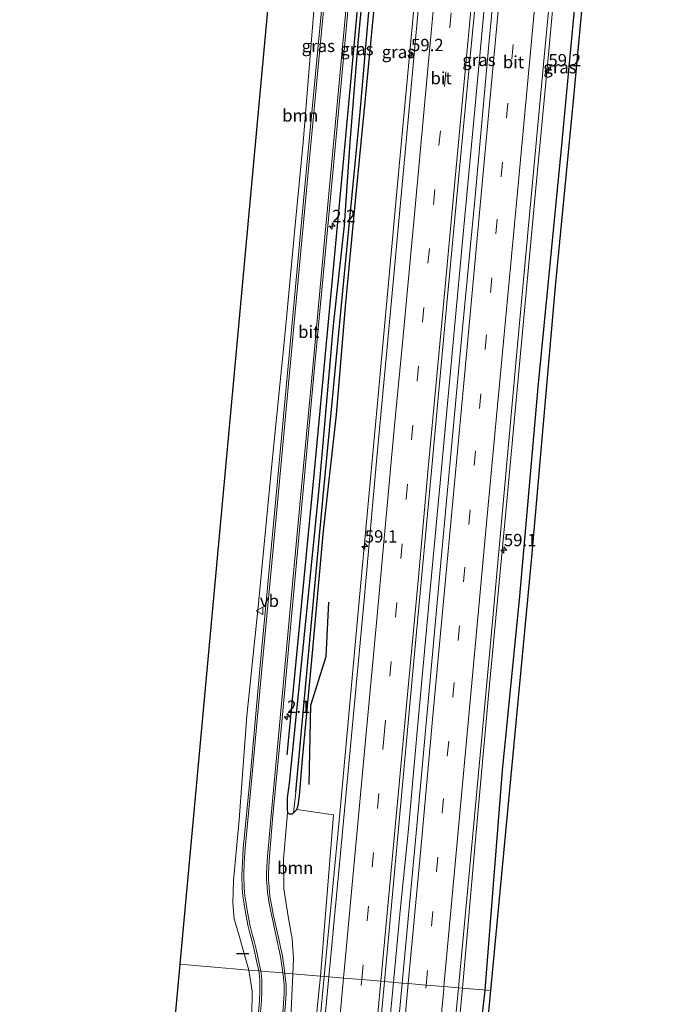
# Model space of a CAD drawing. Units: metres. Extents: x 130000 to 140000, y 543750 to 550750.
# Drawn here: x 130534 to 130664, y 544317 to 544516 of the extents above; entities that cross this region are included whole.
import ezdxf
from ezdxf.enums import TextEntityAlignment as Align

# ---------------------------------------------------------------- set-up
doc = ezdxf.new("R2010")
doc.units = ezdxf.units.M
doc.linetypes.add('VW-3-9_STREEP', pattern=[12, 3, -9])
doc.layers.get('0').update_dxf_attribs({"lineweight": 25})
for name, color, linetype, lineweight in [('B-ME-AM-KILOMETR-S-B1', 7, 'Continuous', 18), ('B-ME-BV-GELEIDECONSTRUCTIE-GELEIDERAIL-L-B1', 213, 'BV-GELEIDERAIL', 18), ('B-ME-GR-BOOM-GV-B6', 93, 'Continuous', 18), ('B-ME-IE-GRASLAND-GV-B6', 93, 'Continuous', 18), ('B-ME-IE-HULPGEOMETRIE-L-B1', 53, 'Continuous', 18), ('B-ME-VH-VERH_SOORT-BITUMEN-GV-B6', 8, 'IE-TERREINAFSCHEIDING-NATUURLIJK-HOUTWAL', 18), ('B-ME-VW-MARKERING-39STREEP-015-L-B1', 255, 'VW-3-9_STREEP', 18), ('B-ME-VW-MARKERING-STREEP-015-L-B1', 7, 'Continuous', 18), ('B-ME-VW-MEUBILAIR_WEGMEUBILAIR-VERKEERSBORD-S-B1', 8, 'Continuous', 18)]:
    doc.layers.add(name, color=color, linetype=linetype, lineweight=lineweight)
for name, color, linetype in [('B-ME-GR-BOMENRIJ-L-B1', 10, 'Continuous'), ('B-ME-GW-INSTEEKWATERGANG-L-B1', 10, 'Continuous'), ('B-ME-GW-WATERGANG-GREPPEL-L-B1', 10, 'Continuous'), ('B-ME-IE-TERREINAFSCHEIDING-SCHRIKHEK-L-B1', 10, 'Continuous'), ('B-ME-KG-KADASTRAAL-OPNAMEDTMGRENS-L-B1', 10, 'Continuous')]:
    doc.layers.add(name, color=color, linetype=linetype)
doc.styles.add('NLCS-ISO', font='NLCS-ISO.TTF')
doc.linetypes.add('BV-GELEIDERAIL', pattern='A,10,-3,[108,NLCS.SHX,S=1,R=0,X=0,Y=0],-3', length=16)
doc.linetypes.add('IE-TERREINAFSCHEIDING-NATUURLIJK-HOUTWAL', pattern='A,7,-1.5,[67,NLCS.SHX,S=0.75,R=45,X=0,Y=0],-1.5,7,-1.5,[70,NLCS.SHX,S=0.75,R=0,X=0,Y=0],-1.5', length=20)

# ---------------------------------------------------------------- blocks, each defined once
blk = doc.blocks.new('hecto')
for p, q in [((0, 0.625), (-0.625, 0)), ((0, -0.625), (0, 0.625)), ((-0.625, 0), (0.625, 0)), ((0.625, 0), (0, -0.625))]:
    blk.add_line(p, q)
blk = doc.blocks.new('verkeersbord')
for p, q in [((0, 0.75), (-0.75, -0.625)), ((0.75, -0.625), (0, 0.75)), ((-0.75, -0.625), (0.75, -0.625))]:
    blk.add_line(p, q)

msp = doc.modelspace()

# ---------------------------------------------------------------- linework, layer by layer
at = {"layer": 'B-ME-BV-GELEIDECONSTRUCTIE-GELEIDERAIL-L-B1'}
for points in [[(130630.4505, 544696.9561, -2.6273), (130627.511, 544665.7937, -2.6272), (130623.4167, 544622.1165, -2.6073), (130619.2293, 544577.0352, -2.5704), (130615.0799, 544531.8105, -2.5447), (130610.8807, 544486.7175, -2.5882), (130606.7175, 544441.5724, -2.5407), (130602.6871, 544397.7311, -2.5498), (130598.7903, 544355.3073, -2.5472), (130595.6622, 544322.2248, -2.5459)], [(130623.742, 544319.846, -2.726), (130626.441, 544350.74, -2.673), (130629.095, 544380.032, -2.549), (130632.486, 544415.827, -2.549), (130635.164, 544445.074, -2.553), (130638.607, 544482.272, -2.578), (130641.256, 544510.15, -2.578), (130643.338, 544532.619, -2.59), (130646.015, 544561.932, -2.599), (130649.456, 544597.73, -2.599), (130651.725, 544622.959, -2.649), (130653.995, 544648.214, -2.698), (130655.638, 544665.481, -2.752)], [(130609.7139, 544321.0595, -2.3743), (130611.1089, 544335.5205, -2.3663), (130612.6829, 544351.4805, -2.3503), (130614.6209, 544372.7025, -2.3003), (130617.0299, 544399.2865, -2.3583), (130619.3019, 544423.1945, -2.3453), (130621.9629, 544452.4155, -2.3163), (130623.9409, 544473.6565, -2.3043), (130626.1769, 544497.5935, -2.3043), (130628.8559, 544526.8195, -2.3043), (130631.7089, 544557.3145, -2.3293), (130634.0789, 544582.5505, -2.3373), (130636.7679, 544611.8095, -2.3833), (130639.4859, 544639.6595, -2.4123)], [(130595.6622, 544322.2248, -2.5459), (130594.7762, 544312.8543, -2.5455), (130591.1561, 544273.044, -2.5188), (130587.0478, 544229.2122, -2.5216), (130582.8811, 544184.1015, -2.5265), (130578.7684, 544140.3701, -2.5034), (130574.5121, 544095.234, -2.5247), (130570.6387, 544052.8732, -2.5027), (130566.5792, 544007.7977, -2.5265), (130562.2644, 543962.6201, -2.5412), (130562.1411, 543961.2761, -2.5412)], [(130576.3369, 543959.8685, -2.4883), (130578.4309, 543982.4095, -2.4153), (130580.5379, 544004.9695, -2.4073), (130582.8699, 544030.2065, -2.3103), (130585.5549, 544059.4525, -2.3063), (130587.3519, 544079.3135, -2.3103), (130589.6199, 544103.2995, -2.3483), (130592.0409, 544129.8005, -2.3443), (130593.9759, 544151.1225, -2.3443), (130596.3429, 544176.2605, -2.3443), (130598.4609, 544198.8785, -2.3443), (130600.4559, 544220.1245, -2.3943), (130602.5469, 544242.6925, -2.4193), (130605.3769, 544274.5705, -2.3733), (130608.8369, 544311.7535, -2.3603), (130609.7139, 544321.0595, -2.3743)], [(130590.049, 543958.448, -2.719), (130591.869, 543977.91, -2.608), (130594.089, 544001.804, -2.532), (130596.069, 544023.055, -2.541), (130598.111, 544044.259, -2.549), (130599.558, 544060.221, -2.549), (130602.214, 544089.368, -2.549), (130604.02, 544109.323, -2.625), (130605.551, 544125.212, -2.604), (130606.375, 544133.265, -2.621), (130607.658, 544146.464, -2.654), (130609.326, 544165.059, -2.654), (130611.574, 544188.945, -2.722), (130613.791, 544212.769, -2.722), (130616.148, 544238.027, -2.717), (130618.264, 544260.603, -2.654), (130620.637, 544287.108, -2.633), (130623.55, 544317.658, -2.726), (130623.742, 544319.846, -2.726)]]:
    msp.add_polyline3d(points, dxfattribs=at)
at = {"layer": 'B-ME-GR-BOMENRIJ-L-B1'}
for points in [[(130588.132, 544367.192, -4.075), (130593.61, 544424.072, -4.075), (130599.608, 544488.393, -4.071), (130605.381, 544550.958, -4.071), (130610.725, 544605.582, -4.071), (130614.211, 544644.933, -4.071), (130618.752, 544692.649, -4.075), (130619.233, 544698.056, -4.075)], [(130628.344, 544319.456, -3.792), (130631.86, 544364.052, -3.788), (130635.362, 544399.427, -3.655), (130639.101, 544441.866, -3.73), (130643.921, 544490.992, -3.726), (130647.352, 544527.908, -3.684), (130651.096, 544567.956, -3.759), (130654.556, 544606.573, -3.792), (130657.817, 544639.778, -3.792), (130659.889, 544664.843, -3.805), (130662.792, 544693.783, -3.805)], [(130592.604, 544361.218, -3.647), (130592.903, 544377.28, -3.921), (130596.054, 544387.156, -3.601), (130596.607, 544398.239, -3.605)], [(130594.4, 543958.007, -3.587), (130596.555, 543980.333, -3.593), (130600.191, 544021.095, -3.593), (130603.33, 544053.255, -3.593), (130606.169, 544084.946, -3.593), (130607.679, 544101.431, -3.593), (130610.753, 544128.09, -3.71), (130613.511, 544154.578, -3.773), (130616.436, 544185.787, -3.773), (130619.281, 544223.345, -3.773), (130622.914, 544263.334, -3.773), (130627.483, 544311.684, -3.778), (130628.344, 544319.456, -3.792)]]:
    msp.add_polyline3d(points, dxfattribs=at)
at = {"layer": 'B-ME-GR-BOOM-GV-B6'}
for points in [[(130580.354, 544323.521, -3.889), (130566.322, 544324.71, -4.224), (130582.458, 544500.004, -4.058), (130600.877, 544699.857, -4.334)], [(130594.098, 544525.075, -3.921), (130591.343, 544491.551, -3.913), (130589.769, 544474.749, -3.975), (130587.814, 544453.73, -3.996), (130585.03, 544426.166, -3.996), (130582.204, 544397.252, -3.996), (130579.911, 544375.114, -3.967), (130578.392, 544354.026, -3.896), (130577.223, 544341.731, -3.8), (130577.089, 544337.122, -3.8), (130577.376, 544333.895, -3.8), (130578.395, 544330.495, -3.8), (130580.354, 544323.521, -3.889)], [(130588.214, 544355.43, -4.096), (130588.607, 544355.264, -4.096), (130589.181, 544355.273, -4.096), (130589.385, 544355.426, -4.096), (130589.544, 544355.546, -4.096), (130590.089, 544356.121, -4.096), (130597.553, 544355.048, -3.276), (130594.871, 544322.292, -3.65), (130589.254, 544322.768, -3.955), (130589.383, 544325.78, -3.983), (130589.133, 544329.888, -4.087), (130588.393, 544334.009, -4.087), (130587.444, 544340.022, -4.087), (130587.376, 544346.048, -4.087), (130588.214, 544355.43, -4.096)], [(130551.3, 544161.512, -4.392), (130566.322, 544324.71, -4.224), (130580.354, 544323.521, -3.889)], [(130589.254, 544322.768, -3.955), (130594.871, 544322.292, -3.65), (130594.346, 544317.056, -3.231), (130591.844, 544290.411, -3.34), (130589.548, 544266.585, -3.302), (130588.249, 544255.71, -3.264), (130585.107, 544255.924, -3.428), (130581.63, 544256.207, -3.811), (130578.769, 544256.474, -4.013), (130582, 544266.794, -3.895), (130583.57, 544271.622, -3.736), (130585.047, 544275.647, -3.731), (130585.608, 544278.745, -3.685), (130587.294, 544295.586, -3.66), (130588.868, 544313.751, -3.82), (130589.254, 544322.768, -3.955)], [(130580.354, 544323.521, -3.889), (130581.011, 544319.216, -3.635), (130580.957, 544314.332, -3.639)]]:
    msp.add_polyline3d(points, dxfattribs=at)
at = {"layer": 'B-ME-GW-INSTEEKWATERGANG-L-B1'}
for points in [[(130620.238, 544697.958, -4.162), (130620.001, 544695.587, -4.162), (130616.732, 544661.794, -4.162), (130614.269, 544637.45, -4.162), (130612.544, 544617.035, -4.158), (130610.556, 544596.847, -4.158), (130608.416, 544574.589, -4.158), (130606.406, 544551.427, -4.158), (130604.464, 544532.76, -4.158), (130602.49, 544511.785, -4.158), (130600.843, 544491.63, -4.158), (130599.701, 544474.693, -4.158), (130597.494, 544454.445, -4.158), (130594.555, 544421.213, -4.158), (130591.913, 544395.001, -4.158), (130588.52, 544361.438, -4.096), (130588.12, 544358.457, -4.096), (130588.101, 544356.039, -4.096), (130588.214, 544355.43, -4.096)], [(130590.089, 544356.121, -4.096), (130590.33, 544356.938, -4.096), (130590.633, 544358.905, -4.096), (130591.21, 544366.315, -4.096), (130593.148, 544386.412, -4.096), (130595.47, 544412.731, -4.116), (130598.121, 544436.271, -4.116), (130599.967, 544458.245, -4.116), (130601.992, 544479.695, -4.116), (130604.011, 544500.49, -4.116), (130606.31, 544524.442, -4.116), (130608.044, 544545.031, -4.116), (130610.207, 544565.92, -4.116), (130611.885, 544584.401, -4.116), (130613.062, 544598.76, -4.158), (130615.74, 544623.326, -4.158), (130617.888, 544646.423, -4.158), (130619.784, 544666.482, -4.158), (130621.83, 544688.545, -4.162), (130622.638, 544697.722, -4.162)], [(130589.385, 544355.426, -4.096), (130589.544, 544355.546, -4.096), (130590.089, 544356.121, -4.096)], [(130588.214, 544355.43, -4.096), (130588.607, 544355.264, -4.096), (130589.181, 544355.273, -4.096), (130589.385, 544355.426, -4.096)]]:
    msp.add_polyline3d(points, dxfattribs=at)
at = {"layer": 'B-ME-GW-WATERGANG-GREPPEL-L-B1'}
msp.add_polyline3d([(130589.889, 544359.646, -4.67), (130595.468, 544419.73, -4.674), (130599.454, 544461.396, -4.674), (130602.973, 544497.713, -4.69), (130605.956, 544532.061, -4.69), (130608.573, 544560.797, -4.69), (130611.517, 544591.726, -4.695), (130613.797, 544616.867, -4.703), (130616.482, 544645.248, -4.774), (130620.114, 544680.907, -4.778), (130621.662, 544697.818, -4.778)], dxfattribs=at)
at = {"layer": 'B-ME-IE-GRASLAND-GV-B6'}
for points in [[(130622.951, 544319.913, -3.363), (130626.244, 544355.447, -3.36), (130629.613, 544392.089, -3.36), (130632.21, 544420.47, -3.364), (130634.796, 544448.986, -3.364), (130637.371, 544476.844, -3.364), (130640.376, 544509.627, -3.364), (130642.541, 544532.413, -3.364), (130644.832, 544557.003, -3.364), (130647.69, 544587.502, -3.364), (130650.326, 544615.871, -3.364), (130652.495, 544640.626, -3.364), (130655.632, 544673.301, -3.364), (130657.516, 544694.301, -3.364), (130664.121, 544693.653, -3.91), (130655.498, 544599.433, -3.879), (130646.289, 544500.009, -3.767), (130642.614, 544462.291, -3.763), (130637.795, 544407.368, -3.663), (130629.52, 544319.357, -3.862), (130622.951, 544319.913, -3.363)], [(130632.519, 544547.929, -3.014), (130629.181, 544512.164, -3.014), (130626.279, 544480.582, -3.01), (130623.679, 544453.096, -3.023), (130621.723, 544431.891, -3.027), (130619.428, 544407.032, -3.027), (130617.434, 544385.453, -3.027), (130614.36, 544352.046, -3.027)], [(130604.464, 544532.76, -4.158), (130602.49, 544511.785, -4.158), (130600.843, 544491.63, -4.158), (130599.701, 544474.693, -4.158), (130597.494, 544454.445, -4.158), (130594.555, 544421.213, -4.158), (130591.913, 544395.001, -4.158), (130588.52, 544361.438, -4.096), (130588.12, 544358.457, -4.096), (130588.101, 544356.039, -4.096), (130588.214, 544355.43, -4.096), (130587.376, 544346.048, -4.087), (130587.444, 544340.022, -4.087), (130588.393, 544334.009, -4.087), (130589.133, 544329.888, -4.087), (130589.383, 544325.78, -3.983), (130589.254, 544322.768, -3.955), (130587.628, 544322.905, -3.895)], [(130588.214, 544355.43, -4.096), (130588.101, 544356.039, -4.096), (130588.12, 544358.457, -4.096), (130588.52, 544361.438, -4.096), (130591.913, 544395.001, -4.158), (130594.555, 544421.213, -4.158), (130597.494, 544454.445, -4.158), (130599.701, 544474.693, -4.158), (130600.843, 544491.63, -4.158), (130602.49, 544511.785, -4.158), (130604.464, 544532.76, -4.158)], [(130605.956, 544532.061, -4.69), (130602.973, 544497.713, -4.69), (130599.454, 544461.396, -4.674), (130595.468, 544419.73, -4.674), (130589.889, 544359.646, -4.67), (130589.385, 544355.426, -4.096), (130589.181, 544355.273, -4.096), (130588.607, 544355.264, -4.096), (130588.214, 544355.43, -4.096)], [(130590.089, 544356.121, -4.096), (130589.544, 544355.546, -4.096), (130589.385, 544355.426, -4.096), (130589.889, 544359.646, -4.67), (130595.468, 544419.73, -4.674), (130599.454, 544461.396, -4.674), (130602.973, 544497.713, -4.69), (130605.956, 544532.061, -4.69)], [(130587.628, 544322.905, -3.895), (130587.143, 544326.315, -3.896), (130586.307, 544330.415, -3.896), (130585.307, 544334.859, -3.896), (130584.945, 544336.753, -3.896), (130584.699, 544338.078, -3.896), (130584.521, 544339.261, -3.896), (130584.442, 544340.494, -3.896), (130584.346, 544341.843, -3.896), (130584.358, 544343.108, -3.896), (130584.38, 544344.43, -3.896), (130584.447, 544345.704, -3.896), (130585.171, 544354.183, -3.904), (130587.007, 544373.854, -3.904), (130588.986, 544395.318, -3.904), (130591.3, 544420.139, -3.909), (130593.641, 544445.127, -3.909), (130596.332, 544473.842, -3.904), (130599.516, 544507.957, -3.904), (130601.646, 544531.62, -3.875)], [(130580.354, 544323.521, -3.889), (130578.395, 544330.495, -3.8), (130577.376, 544333.895, -3.8), (130577.089, 544337.122, -3.8), (130577.223, 544341.731, -3.8), (130578.392, 544354.026, -3.896), (130579.911, 544375.114, -3.967), (130582.204, 544397.252, -3.996), (130585.03, 544426.166, -3.996), (130587.814, 544453.73, -3.996), (130589.769, 544474.749, -3.975), (130591.343, 544491.551, -3.913), (130594.098, 544525.075, -3.921)], [(130606.31, 544524.442, -4.116), (130604.011, 544500.49, -4.116), (130601.992, 544479.695, -4.116), (130599.967, 544458.245, -4.116), (130598.121, 544436.271, -4.116), (130595.47, 544412.731, -4.116), (130593.148, 544386.412, -4.096), (130591.21, 544366.315, -4.096), (130590.633, 544358.905, -4.096), (130590.33, 544356.938, -4.096), (130590.089, 544356.121, -4.096)], [(130594.871, 544322.292, -3.65), (130597.553, 544355.048, -3.276), (130590.089, 544356.121, -4.096), (130590.33, 544356.938, -4.096), (130590.633, 544358.905, -4.096), (130591.21, 544366.315, -4.096), (130593.148, 544386.412, -4.096), (130595.47, 544412.731, -4.116), (130598.121, 544436.271, -4.116), (130599.967, 544458.245, -4.116), (130601.992, 544479.695, -4.116), (130604.011, 544500.49, -4.116), (130606.31, 544524.442, -4.116)], [(130595.486, 544522.714, -3.855), (130591.878, 544484.078, -3.85), (130587.917, 544441.833, -3.909), (130585.478, 544415.541, -3.946), (130582.657, 544385.389, -3.946), (130580.582, 544362.615, -3.946), (130579.212, 544348.216, -3.946), (130579.017, 544345.4, -3.917), (130578.947, 544342.755, -3.917), (130579.009, 544340.197, -3.913), (130579.128, 544338.523, -3.884), (130579.367, 544336.888, -3.842), (130579.643, 544335.236, -3.846), (130579.915, 544333.761, -3.846), (130580.217, 544332.366, -3.842), (130580.541, 544331.007, -3.842), (130581.006, 544329.309, -3.842), (130581.409, 544327.652, -3.842), (130582.029, 544324.782, -3.842), (130582.353, 544323.352, -3.752), (130580.354, 544323.521, -3.889)], [(130614.36, 544352.046, -3.027), (130611.46, 544320.886, -3.031), (130607.8772, 544321.1857, -3.1548), (130610.5822, 544350.8037, -3.1538), (130613.7712, 544385.5637, -3.1538), (130616.9772, 544419.7647, -3.1498), (130620.2502, 544455.1917, -3.1458), (130623.2112, 544486.9967, -3.1498), (130626.3632, 544520.2127, -3.1498)], [(130614.811, 544519.099, -3.276), (130612.193, 544490.269, -3.276), (130608.661, 544452.135, -3.289), (130606.238, 544426.854, -3.289), (130603.67, 544397.96, -3.285), (130601.098, 544370.392, -3.289), (130598.468, 544342.169, -3.285), (130596.582, 544322.147, -3.293), (130594.871, 544322.292, -3.65)], [(130580.354, 544323.521, -3.889), (130582.353, 544323.352, -3.752), (130582.434, 544322.866, -3.752), (130582.547, 544321.52, -3.752), (130582.576, 544320.443, -3.752), (130582.574, 544319.281, -3.752), (130582.49, 544317.377, -3.757), (130581.773, 544308.421, -3.752)], [(130580.957, 544314.332, -3.639), (130581.011, 544319.216, -3.635), (130580.354, 544323.521, -3.889)], [(130587.14, 544308.705, -3.879), (130587.793, 544316.733, -3.9), (130587.896, 544318.756, -3.895), (130587.903, 544320.506, -3.895), (130587.746, 544322.074, -3.895), (130587.628, 544322.905, -3.895)], [(130587.628, 544322.905, -3.895), (130589.254, 544322.768, -3.955), (130588.868, 544313.751, -3.82)], [(130591.844, 544290.411, -3.34), (130594.346, 544317.056, -3.231), (130594.871, 544322.292, -3.65), (130596.582, 544322.147, -3.293), (130594.816, 544303.613, -3.256)], [(130580.246, 543984.133, -3.092), (130577.948, 543959.674, -3.104), (130574.3052, 543960.0437, -3.1788), (130576.6442, 543984.9997, -3.1658), (130579.8422, 544019.5607, -3.0558), (130583.4072, 544058.1137, -3.0228), (130587.8912, 544105.9937, -3.0728), (130592.2002, 544151.7707, -3.0818), (130598.0312, 544213.8907, -3.1488), (130601.2162, 544249.4507, -3.1448), (130604.2652, 544282.1737, -3.1448), (130607.8772, 544321.1857, -3.1548), (130611.46, 544320.886, -3.031), (130606.106, 544263.18, -3.054), (130601.022, 544208.495, -3.054), (130597.563, 544169.605, -3.054), (130594.674, 544137.272, -3.016), (130591.852, 544108.758, -3.025), (130589.321, 544081.454, -3.029), (130586.397, 544050.017, -3.037), (130582.68, 544010.544, -3.1), (130580.246, 543984.133, -3.092)], [(130622.951, 544319.913, -3.363), (130629.52, 544319.357, -3.862), (130619.543, 544213.744, -3.874), (130611.327, 544126.177, -3.794), (130602.285, 544026.791, -3.799), (130595.833, 543957.861, -3.792), (130589.246, 543958.529, -3.38), (130593.511, 544002.604, -3.336), (130597.923, 544049.001, -3.235), (130601.621, 544089.397, -3.269), (130605.152, 544127.535, -3.277), (130608.003, 544159.42, -3.239), (130610.042, 544183.58, -3.264), (130612.801, 544212.941, -3.378), (130616.638, 544255.024, -3.437), (130622.951, 544319.913, -3.363)]]:
    msp.add_polyline3d(points, dxfattribs=at)
at = {"layer": 'B-ME-IE-HULPGEOMETRIE-L-B1'}
msp.add_polyline3d([(130629.52, 544319.357, -3.862), (130622.951, 544319.913, -3.363), (130619.967, 544320.166, -3.269), (130616.351, 544320.472, -3.159), (130612.734, 544320.778, -3.075), (130611.46, 544320.886, -3.031), (130607.8772, 544321.1857, -3.1548), (130607.1443, 544321.2479, -3.1238), (130603.26, 544321.581, -3.052), (130599.593, 544321.891, -3.115), (130596.582, 544322.147, -3.293), (130594.871, 544322.292, -3.65), (130589.254, 544322.768, -3.955), (130587.628, 544322.905, -3.895), (130587.219, 544322.94, -3.895), (130582.764, 544323.317, -3.752), (130582.353, 544323.352, -3.752), (130580.354, 544323.521, -3.889), (130566.322, 544324.71, -4.224)], dxfattribs=at)
at = {"layer": 'B-ME-IE-TERREINAFSCHEIDING-SCHRIKHEK-L-B1'}
msp.add_line((130580.363, 544326.835, -3.867), (130577.832, 544326.809, -3.921), dxfattribs=at)
at = {"layer": 'B-ME-KG-KADASTRAAL-OPNAMEDTMGRENS-L-B1'}
for points in [[(130600.877, 544699.857, -4.334), (130582.458, 544500.004, -4.058), (130566.322, 544324.71, -4.224)], [(130629.52, 544319.357, -3.862), (130637.795, 544407.368, -3.663), (130642.614, 544462.291, -3.763), (130646.289, 544500.009, -3.767), (130655.498, 544599.433, -3.879), (130664.121, 544693.653, -3.91)], [(130566.322, 544324.71, -4.224), (130551.3, 544161.512, -4.392), (130552.29, 544159.858, -4.384), (130547.083, 544104.865, -4.334), (130546.628, 544100.051, -4.24), (130537.18, 544000.002, -4.455), (130533.792, 543964.15, -4.688)], [(130595.833, 543957.861, -3.792), (130602.285, 544026.791, -3.799), (130611.327, 544126.177, -3.794), (130619.543, 544213.744, -3.874), (130629.52, 544319.357, -3.862)]]:
    msp.add_polyline3d(points, dxfattribs=at)
at = {"layer": 'B-ME-VH-VERH_SOORT-BITUMEN-GV-B6'}
for points in [[(130611.46, 544320.886, -3.031), (130614.36, 544352.046, -3.027), (130617.434, 544385.453, -3.027), (130619.428, 544407.032, -3.027), (130621.723, 544431.891, -3.027), (130623.679, 544453.096, -3.023), (130626.279, 544480.582, -3.01), (130629.181, 544512.164, -3.014), (130632.519, 544547.929, -3.014)], [(130642.541, 544532.413, -3.364), (130640.376, 544509.627, -3.364), (130637.371, 544476.844, -3.364), (130634.796, 544448.986, -3.364), (130632.21, 544420.47, -3.364), (130629.613, 544392.089, -3.36), (130626.244, 544355.447, -3.36), (130622.951, 544319.913, -3.363), (130619.967, 544320.166, -3.269), (130616.351, 544320.472, -3.159), (130612.734, 544320.778, -3.075), (130611.46, 544320.886, -3.031)], [(130601.646, 544531.62, -3.875), (130599.516, 544507.957, -3.904), (130596.332, 544473.842, -3.904), (130593.641, 544445.127, -3.909), (130591.3, 544420.139, -3.909), (130588.986, 544395.318, -3.904), (130587.007, 544373.854, -3.904), (130585.171, 544354.183, -3.904), (130584.447, 544345.704, -3.896), (130584.38, 544344.43, -3.896), (130584.358, 544343.108, -3.896), (130584.346, 544341.843, -3.896), (130584.442, 544340.494, -3.896), (130584.521, 544339.261, -3.896), (130584.699, 544338.078, -3.896), (130584.945, 544336.753, -3.896), (130585.307, 544334.859, -3.896), (130586.307, 544330.415, -3.896), (130587.143, 544326.315, -3.896), (130587.628, 544322.905, -3.895), (130587.219, 544322.94, -3.895), (130582.764, 544323.317, -3.752), (130582.353, 544323.352, -3.752)], [(130582.353, 544323.352, -3.752), (130582.029, 544324.782, -3.842), (130581.409, 544327.652, -3.842), (130581.006, 544329.309, -3.842), (130580.541, 544331.007, -3.842), (130580.217, 544332.366, -3.842), (130579.915, 544333.761, -3.846), (130579.643, 544335.236, -3.846), (130579.367, 544336.888, -3.842), (130579.128, 544338.523, -3.884), (130579.009, 544340.197, -3.913), (130578.947, 544342.755, -3.917), (130579.017, 544345.4, -3.917), (130579.212, 544348.216, -3.946), (130580.582, 544362.615, -3.946), (130582.657, 544385.389, -3.946), (130585.478, 544415.541, -3.946), (130587.917, 544441.833, -3.909), (130591.878, 544484.078, -3.85), (130595.486, 544522.714, -3.855)], [(130626.3632, 544520.2127, -3.1498), (130623.2112, 544486.9967, -3.1498), (130620.2502, 544455.1917, -3.1458), (130616.9772, 544419.7647, -3.1498), (130613.7712, 544385.5637, -3.1538), (130610.5822, 544350.8037, -3.1538)], [(130610.5822, 544350.8037, -3.1538), (130607.8772, 544321.1857, -3.1548), (130607.1443, 544321.2479, -3.1238), (130603.26, 544321.581, -3.052), (130599.593, 544321.891, -3.115), (130596.582, 544322.147, -3.293), (130598.468, 544342.169, -3.285), (130601.098, 544370.392, -3.289), (130603.67, 544397.96, -3.285), (130606.238, 544426.854, -3.289), (130608.661, 544452.135, -3.289), (130612.193, 544490.269, -3.276), (130614.811, 544519.099, -3.276)], [(130581.773, 544308.421, -3.752), (130582.49, 544317.377, -3.757), (130582.574, 544319.281, -3.752), (130582.576, 544320.443, -3.752), (130582.547, 544321.52, -3.752), (130582.434, 544322.866, -3.752), (130582.353, 544323.352, -3.752)], [(130582.353, 544323.352, -3.752), (130582.764, 544323.317, -3.752), (130587.219, 544322.94, -3.895), (130587.628, 544322.905, -3.895), (130587.746, 544322.074, -3.895), (130587.903, 544320.506, -3.895), (130587.896, 544318.756, -3.895), (130587.793, 544316.733, -3.9), (130587.14, 544308.705, -3.879)], [(130594.816, 544303.613, -3.256), (130596.582, 544322.147, -3.293), (130599.593, 544321.891, -3.115), (130603.26, 544321.581, -3.052), (130607.1443, 544321.2479, -3.1238), (130607.8772, 544321.1857, -3.1548), (130604.2652, 544282.1737, -3.1448)], [(130606.106, 544263.18, -3.054), (130611.46, 544320.886, -3.031)], [(130611.46, 544320.886, -3.031), (130612.734, 544320.778, -3.075), (130616.351, 544320.472, -3.159), (130619.967, 544320.166, -3.269), (130622.951, 544319.913, -3.363), (130616.638, 544255.024, -3.437)]]:
    msp.add_polyline3d(points, dxfattribs=at)
at = {"layer": 'B-ME-VW-MARKERING-39STREEP-015-L-B1'}
for points in [[(130603.26, 544321.581, -3.052), (130605.359, 544344.402, -3.048), (130607.848, 544371.252, -3.048), (130610.098, 544395.154, -3.048), (130612.281, 544419.205, -3.048), (130614.502, 544443.123, -3.048), (130616.723, 544467.04, -3.048), (130618.96, 544490.952, -3.048), (130621.179, 544514.889, -3.048), (130623.386, 544538.796, -3.048), (130625.639, 544562.785, -3.048), (130627.83, 544586.664, -3.081), (130630.057, 544610.56, -3.081), (130632.237, 544634.524, -3.085), (130634.468, 544658.453, -3.085), (130636.69, 544682.354, -3.16), (130637.981, 544696.217, -3.16)], [(130616.351, 544320.472, -3.159), (130618.466, 544343.45, -3.143), (130620.655, 544366.977, -3.127), (130622.835, 544390.418, -3.118), (130625.013, 544414.004, -3.114), (130627.196, 544437.549, -3.11), (130629.394, 544461.064, -3.11), (130631.582, 544484.575, -3.11), (130634.836, 544519.909, -3.11), (130637.038, 544543.414, -3.106), (130639.257, 544567.056, -3.093), (130641.423, 544590.499, -3.093), (130643.586, 544614.084, -3.093), (130645.761, 544637.555, -3.098), (130646.872, 544649.278, -3.082)], [(130569.756, 543960.504, -3.025), (130572.035, 543984.944, -3.02), (130574.264, 544008.928, -3.008), (130576.469, 544032.899, -3.012), (130578.727, 544056.817, -3.004), (130580.936, 544080.791, -3.004), (130583.144, 544104.756, -3.008), (130585.351, 544128.667, -3.025), (130587.586, 544152.727, -3.016), (130589.814, 544176.593, -3.012), (130592.068, 544200.571, -3.025), (130594.296, 544224.553, -3.029), (130596.49, 544248.55, -3.029), (130598.743, 544272.472, -3.058), (130600.927, 544296.5, -3.054), (130603.152, 544320.417, -3.05), (130603.26, 544321.581, -3.052)], [(130582.853, 543959.177, -3.178), (130585.214, 543984.509, -3.163), (130587.361, 544007.593, -3.138), (130589.509, 544030.698, -3.105), (130592.728, 544065.311, -3.1), (130594.872, 544088.331, -3.088), (130597.001, 544111.518, -3.088), (130600.22, 544146.088, -3.088), (130603.431, 544180.71, -3.096), (130606.649, 544215.324, -3.096), (130608.808, 544238.499, -3.201), (130610.934, 544261.513, -3.176), (130613.069, 544284.649, -3.176), (130615.207, 544307.869, -3.159), (130616.351, 544320.472, -3.159)]]:
    msp.add_polyline3d(points, dxfattribs=at)
at = {"layer": 'B-ME-VW-MARKERING-STREEP-015-L-B1'}
for points in [[(130599.593, 544321.891, -3.115), (130601.89, 544346.732, -3.131), (130604.061, 544370.12, -3.131), (130606.341, 544394.783, -3.148), (130608.049, 544413.411, -3.202), (130609.956, 544434.109, -3.185), (130611.453, 544450.146, -3.173), (130614.093, 544478.426, -3.21), (130616.772, 544507.217, -3.156), (130619.499, 544536.551, -3.156), (130621.652, 544560.032, -3.156), (130623.74, 544582.449, -3.168), (130625.854, 544605.061, -3.168), (130627.948, 544628.017, -3.168), (130630.123, 544651.471, -3.168), (130632.798, 544680.096, -3.197), (130634.324, 544696.576, -3.223)], [(130607.1443, 544321.2479, -3.1238), (130609.7263, 544348.8689, -3.1208), (130612.3393, 544377.2989, -3.1288), (130614.8343, 544404.0439, -3.1288), (130616.7933, 544425.4459, -3.1378), (130619.5423, 544455.0029, -3.1288), (130622.1983, 544483.5579, -3.1338), (130625.1643, 544515.4589, -3.1338), (130628.3953, 544550.2079, -3.1338), (130631.2773, 544581.3519, -3.1878), (130634.9173, 544620.6419, -3.1878), (130638.1903, 544655.8969, -3.1878), (130641.8833, 544695.8339, -3.1918)], [(130612.734, 544320.778, -3.075), (130615.258, 544348.039, -3.077), (130617.808, 544375.894, -3.064), (130620.574, 544405.675, -3.069), (130624.265, 544445.565, -3.069), (130628.22, 544488.283, -3.069), (130631.341, 544521.924, -3.069), (130636.476, 544576.836, -3.073), (130640.9, 544624.824, -3.073), (130643.982, 544657.733, -3.073), (130646.82, 544688.062, -3.098), (130647.489, 544695.285, -3.099)], [(130619.967, 544320.166, -3.269), (130622.25, 544345.062, -3.256), (130625.929, 544384.773, -3.252), (130628.705, 544414.988, -3.243), (130632.291, 544453.313, -3.231), (130635.102, 544483.608, -3.231), (130638.759, 544523.168, -3.227), (130641.867, 544556.572, -3.185), (130645.944, 544600.13, -3.185), (130649.89, 544642.66, -3.189), (130652.924, 544675.473, -3.189), (130654.715, 544694.576, -3.189)], [(130587.219, 544322.94, -3.895), (130586.749, 544326.247, -3.896), (130585.916, 544330.331, -3.896), (130584.915, 544334.778, -3.896), (130584.552, 544336.679, -3.896), (130584.304, 544338.012, -3.896), (130584.123, 544339.218, -3.896), (130584.043, 544340.467, -3.896), (130583.946, 544341.831, -3.896), (130583.958, 544343.113, -3.896), (130583.98, 544344.444, -3.896), (130584.048, 544345.732, -3.896), (130584.773, 544354.219, -3.904), (130586.609, 544373.891, -3.904), (130588.588, 544395.355, -3.904), (130590.902, 544420.176, -3.909), (130593.243, 544445.164, -3.909), (130595.934, 544473.879, -3.904), (130599.118, 544507.994, -3.904), (130601.248, 544531.657, -3.875)], [(130582.764, 544323.317, -3.752), (130582.42, 544324.866, -3.842), (130581.799, 544327.742, -3.842), (130581.393, 544329.409, -3.842), (130580.929, 544331.106, -3.842), (130580.607, 544332.455, -3.842), (130580.307, 544333.84, -3.846), (130580.037, 544335.305, -3.846), (130579.762, 544336.95, -3.842), (130579.526, 544338.566, -3.884), (130579.409, 544340.216, -3.913), (130579.347, 544342.755, -3.917), (130579.417, 544345.381, -3.917), (130579.611, 544348.183, -3.946), (130580.98, 544362.578, -3.946), (130583.055, 544385.352, -3.946), (130585.876, 544415.504, -3.946), (130588.315, 544441.796, -3.909), (130592.276, 544484.041, -3.85), (130595.884, 544522.677, -3.855)], [(130582.172, 544308.387, -3.752), (130582.889, 544317.352, -3.757), (130582.974, 544319.272, -3.752), (130582.976, 544320.448, -3.752), (130582.947, 544321.542, -3.752), (130582.831, 544322.916, -3.752), (130582.764, 544323.317, -3.752)], [(130586.741, 544308.74, -3.879), (130587.394, 544316.759, -3.9), (130587.496, 544318.767, -3.895), (130587.503, 544320.487, -3.895), (130587.349, 544322.026, -3.895), (130587.219, 544322.94, -3.895)], [(130566.083, 543960.877, -3.113), (130568.237, 543983.764, -3.113), (130570.324, 544006.211, -3.105), (130572.573, 544030.587, -3.096), (130575.101, 544057.772, -3.088), (130578.356, 544092.847, -3.088), (130581.448, 544125.845, -3.088), (130584.192, 544155.887, -3.092), (130587.324, 544189.528, -3.092), (130589.515, 544213.022, -3.092), (130591.598, 544235.495, -3.092), (130594.514, 544266.654, -3.092), (130597.306, 544297.043, -3.096), (130599.11, 544316.701, -3.1), (130599.593, 544321.891, -3.115)], [(130573.6513, 543960.1109, -3.1058), (130575.7213, 543982.5509, -3.1108), (130577.8573, 544005.4629, -3.1108), (130581.3953, 544043.5869, -3.1108), (130585.6933, 544089.8089, -3.1108), (130589.0463, 544125.8339, -3.1108), (130592.6633, 544164.4919, -3.1108), (130596.1733, 544202.2899, -3.1108), (130598.7233, 544230.1539, -3.1108), (130601.1023, 544255.5989, -3.1108), (130603.3573, 544280.1689, -3.1108), (130606.5273, 544314.6049, -3.1108), (130607.1443, 544321.2479, -3.1238)], [(130579.266, 543959.541, -3.064), (130581.519, 543984.032, -3.067), (130584.158, 544012.72, -3.067), (130585.91, 544031.335, -3.067), (130588.621, 544060.532, -3.067), (130591.769, 544094.387, -3.067), (130593.838, 544116.772, -3.067), (130597.03, 544151.332, -3.067), (130599.542, 544178.413, -3.067), (130602.135, 544206.238, -3.067), (130604.536, 544232.405, -3.067), (130606.595, 544254.74, -3.067), (130608.462, 544274.799, -3.067), (130610.854, 544300.56, -3.067), (130612.734, 544320.778, -3.075)], [(130586.428, 543958.815, -3.333), (130588.064, 543976.15, -3.327), (130591.268, 544010.756, -3.332), (130593.982, 544039.601, -3.176), (130597.424, 544076.856, -3.172), (130600.09, 544105.351, -3.168), (130603.088, 544137.99, -3.172), (130605.568, 544164.889, -3.21), (130608.524, 544196.445, -3.235), (130610.609, 544219.121, -3.235), (130613.42, 544249.555, -3.252), (130615.97, 544277.127, -3.252), (130617.394, 544292.664, -3.252), (130619.923, 544319.688, -3.269), (130619.967, 544320.166, -3.269)]]:
    msp.add_polyline3d(points, dxfattribs=at)

# ---------------------------------------------------------------- block references
at = {"layer": 'B-ME-AM-KILOMETR-S-B1', "rotation": 90}
for p in [(130613.283, 544509.311, -3.268), (130641.187, 544506.224, -3.272), (130597.253, 544474.59, -3.842), (130603.883, 544409.539, -3.293), (130632.14, 544408.801, -3.301), (130588.109, 544374.959, -3.859)]:
    msp.add_blockref('hecto', p, dxfattribs=at)
at = {"layer": 'B-ME-VW-MEUBILAIR_WEGMEUBILAIR-VERKEERSBORD-S-B1', "rotation": 90}
msp.add_blockref('verkeersbord', (130582.581, 544396.469, -3.925), dxfattribs=at)

# ---------------------------------------------------------------- texts
at = {"layer": 'B-ME-AM-KILOMETR-S-B1', "ltscale": 0.2, "style": 'NLCS-ISO'}
for s, p in [('59.2', (130613.283, 544509.311, -3.268)), ('59.2', (130641.187, 544506.224, -3.272)), ('2.2', (130597.253, 544474.59, -3.842)), ('59.1', (130603.883, 544409.539, -3.293)), ('59.1', (130632.14, 544408.801, -3.301)), ('2.1', (130588.109, 544374.959, -3.859))]:
    msp.add_text(s, height=2.5, dxfattribs=at).set_placement(p, align=Align.BOTTOM_LEFT)
at = {"layer": 'B-ME-GR-BOOM-GV-B6', "ltscale": 0.2, "style": 'NLCS-ISO'}
for p in [(130590.7836, 544497.0416), (130589.7761, 544344.2897)]:
    msp.add_text('bmn', height=2.5, dxfattribs=at).set_placement(p, align=Align.MIDDLE_CENTER)
at = {"layer": 'B-ME-IE-GRASLAND-GV-B6', "ltscale": 0.2, "style": 'NLCS-ISO'}
for p in [(130594.444, 544511.153), (130602.292, 544510.5085), (130610.719, 544509.9345), (130627.0771, 544508.3229), (130643.536, 544506.829)]:
    msp.add_text('gras', height=2.5, dxfattribs=at).set_placement(p, align=Align.MIDDLE_CENTER)
at = {"layer": 'B-ME-VH-VERH_SOORT-BITUMEN-GV-B6', "ltscale": 0.2, "style": 'NLCS-ISO'}
for p in [(130634.0907, 544507.8833), (130619.3966, 544504.6164), (130592.5098, 544453.1249)]:
    msp.add_text('bit', height=2.5, dxfattribs=at).set_placement(p, align=Align.MIDDLE_CENTER)
at = {"layer": 'B-ME-VW-MEUBILAIR_WEGMEUBILAIR-VERKEERSBORD-S-B1', "ltscale": 0.2, "style": 'NLCS-ISO'}
msp.add_text('vb', height=2.5, dxfattribs=at).set_placement((130582.581, 544396.469, -3.925), align=Align.BOTTOM_LEFT)

doc.saveas('drawing.dxf')
